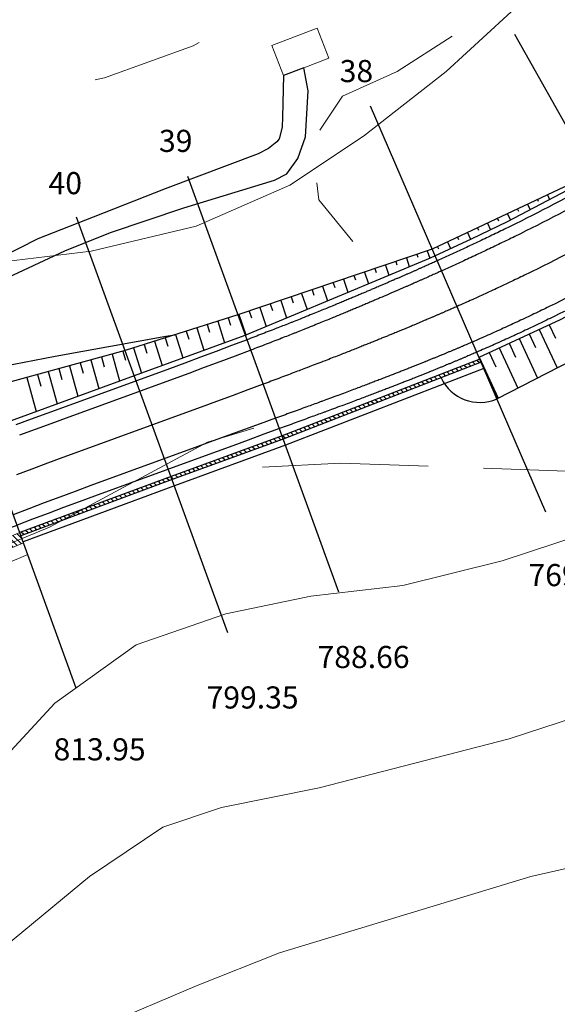
# Model space of a CAD drawing. Extents: x 2387147 to 2390607, y 4759020 to 4760478.
# Drawn here: x 2388011 to 2388060, y 4759459 to 4759548 of the extents above; entities that cross this region are included whole.
import ezdxf
from ezdxf.enums import TextEntityAlignment as Align

# ---------------------------------------------------------------- set-up
doc = ezdxf.new("R2010")
doc.units = 0
doc.header["$LTSCALE"] = 0.5
doc.header["$MEASUREMENT"] = 0
for name, color, linetype in [('2D-BARBETTE', 8, 'Continuous'), ('2D-MURO', 1, 'Continuous'), ('2D_RILEVATO_FSS_FDR-FSS', 32, 'Continuous'), ('2D_STERRO_FSST_FDST', 32, 'Continuous'), ('Carreggiabile', 1, 'Continuous'), ('SEZIONI', 7, 'Continuous')]:
    doc.layers.add(name, color=color, linetype=linetype)
for name, color, linetype, lineweight in [('2D-GRADONI', 4, 'Continuous', 5), ('CD-BANCHINE', 7, 'Continuous', 30), ('CD-CORSIE', 7, 'Continuous', 30), ('Curve di livello grigie', 8, 'Continuous', 5), ('Curve di livello verdi', 70, 'Continuous', 5), ('Edifici', 5, 'Continuous', 13)]:
    doc.layers.add(name, color=color, linetype=linetype, lineweight=lineweight)
doc.layers.add('Tratteggiata', color=7, linetype='Continuous', lineweight=5, plot=False)
pattern_1 = [(135, (2386883.2904, 4758976.42622), (-0.26516504, -0.26516504), [])]

# ---------------------------------------------------------------- blocks, each defined once
blk = doc.blocks.new('*X176', base_point=(1029.17, 565.03))
at = {"layer": 'SEZIONI', "color": 0, "linetype": 'Continuous'}
blk.add_text('38', height=1, dxfattribs=at).set_placement((1028.839, 565.795), align=Align.MIDDLE)
blk = doc.blocks.new('*X177', base_point=(1046.254, 525.569))
at = {"layer": 'SEZIONI', "color": 0, "linetype": 'Continuous'}
blk.add_text('769.75', height=1, dxfattribs=at).set_placement((1047.247, 523.275), align=Align.MIDDLE)
blk = doc.blocks.new('*X178', base_point=(1012.725, 558.68))
at = {"layer": 'SEZIONI', "color": 0, "linetype": 'Continuous'}
blk.add_text('39', height=1, dxfattribs=at).set_placement((1012.44, 559.463), align=Align.MIDDLE)
blk = doc.blocks.new('*X179', base_point=(1027.439, 518.276))
at = {"layer": 'SEZIONI', "color": 0, "linetype": 'Continuous'}
blk.add_text('788.66', height=1, dxfattribs=at).set_placement((1028.295, 515.927), align=Align.MIDDLE)
blk = doc.blocks.new('*X180', base_point=(1002.674, 555.017))
at = {"layer": 'SEZIONI', "color": 0, "linetype": 'Continuous'}
blk.add_text('40', height=1, dxfattribs=at).set_placement((1002.417, 555.722), align=Align.MIDDLE)
blk = doc.blocks.new('*X181', base_point=(1017.398, 514.617))
at = {"layer": 'SEZIONI', "color": 0, "linetype": 'Continuous'}
blk.add_text('799.35', height=1, dxfattribs=at).set_placement((1018.254, 512.268), align=Align.MIDDLE)
blk = doc.blocks.new('*X183', base_point=(1003.669, 509.613))
at = {"layer": 'SEZIONI', "color": 0, "linetype": 'Continuous'}
blk.add_text('813.95', height=1, dxfattribs=at).set_placement((1004.467, 507.421), align=Align.MIDDLE)

msp = doc.modelspace()

# ---------------------------------------------------------------- hatches: boundary and pattern name
at = {"layer": '2D-GRADONI', "linetype": 'Continuous'}
h = msp.add_hatch(dxfattribs=at)
h.set_pattern_fill('ANSI31', color=256, scale=3, angle=90, style=0)
h.set_pattern_definition(pattern_1)
h.paths.add_polyline_path([(2388011.393, 4759500.573), (2388011.055, 4759501.514), (2387993.002, 4759493.943), (2387986.584, 4759490.768), (2387987.058, 4759489.887), (2387993.418, 4759493.034)])
at = {"layer": '2D-MURO', "linetype": 'Continuous'}
h = msp.add_hatch(dxfattribs=at)
h.set_pattern_fill('ANSI31', color=256, scale=3, angle=90, style=0)
h.set_pattern_definition(pattern_1)
h.paths.add_polyline_path([(2388024.847, 4759506.31), (2388034.89, 4759509.97), (2388052.812, 4759516.908), (2388052.693, 4759517.183), (2388034.788, 4759510.252), (2388024.744, 4759506.592), (2388011.055, 4759501.514), (2388011.156, 4759501.232)])

# ---------------------------------------------------------------- linework, layer by layer
at = {"layer": '2D-BARBETTE', "linetype": 'Continuous', "flags": 128}
for points in [[(2387998.229, 4759507.18), (2388007.714, 4759510.709), (2388021.424, 4759515.706), (2388031.461, 4759519.361), (2388048.212, 4759526.358), (2388051.928, 4759528.066), (2388055.195, 4759529.635), (2388063.056, 4759533.768), (2388070.295, 4759538.109), (2388076.632, 4759542.454)], [(2388052.625, 4759517.372), (2388059.99, 4759520.779), (2388067.993, 4759525), (2388075.658, 4759529.594), (2388082.49, 4759534.189), (2388084.719, 4759535.798), (2388086.935, 4759537.446)]]:
    msp.add_lwpolyline(points, dxfattribs=at)
at = {"layer": '2D-BARBETTE', "linetype": 'Continuous'}
for points in [[(2388058.81, 4759532.05), (2388059.004, 4759531.638)], [(2388057.001, 4759531.198), (2388057.232, 4759530.706)], [(2388057.906, 4759531.624), (2388057.98, 4759531.466)], [(2388055.191, 4759530.346), (2388055.46, 4759529.774)], [(2388056.096, 4759530.772), (2388056.184, 4759530.586)], [(2388053.382, 4759529.495), (2388053.662, 4759528.898)], [(2388054.286, 4759529.921), (2388054.383, 4759529.714)], [(2388051.572, 4759528.643), (2388051.859, 4759528.034)], [(2388052.477, 4759529.069), (2388052.576, 4759528.858)], [(2388049.762, 4759527.792), (2388050.041, 4759527.199)], [(2388050.667, 4759528.217), (2388050.766, 4759528.007)], [(2388046.985, 4759526.67), (2388047.071, 4759526.417)], [(2388047.932, 4759526.99), (2388048.154, 4759526.334)], [(2388048.857, 4759527.366), (2388048.954, 4759527.161)], [(2388044.143, 4759525.708), (2388044.454, 4759524.789)], [(2388045.091, 4759526.029), (2388045.192, 4759525.73)], [(2388046.038, 4759526.349), (2388046.304, 4759525.562)], [(2388041.301, 4759524.747), (2388041.434, 4759524.356)], [(2388042.249, 4759525.068), (2388042.604, 4759524.016)], [(2388043.196, 4759525.388), (2388043.313, 4759525.043)], [(2388039.407, 4759524.107), (2388039.555, 4759523.669)], [(2388040.354, 4759524.427), (2388040.754, 4759523.243)], [(2388036.565, 4759523.145), (2388037.055, 4759521.698)], [(2388037.512, 4759523.466), (2388037.676, 4759522.982)], [(2388038.46, 4759523.786), (2388038.905, 4759522.471)], [(2388033.723, 4759522.184), (2388033.918, 4759521.608)], [(2388034.67, 4759522.505), (2388035.205, 4759520.925)], [(2388035.618, 4759522.825), (2388035.797, 4759522.295)], [(2388030.881, 4759521.223), (2388031.505, 4759519.379)], [(2388031.829, 4759521.544), (2388032.039, 4759520.921)], [(2388032.776, 4759521.864), (2388033.355, 4759520.152)], [(2388028.021, 4759520.318), (2388028.24, 4759519.625)], [(2388028.975, 4759520.619), (2388029.587, 4759518.679)], [(2388029.928, 4759520.92), (2388030.138, 4759520.256)], [(2388058.978, 4759520.311), (2388059.538, 4759519.1)], [(2388025.16, 4759519.415), (2388025.825, 4759517.309)], [(2388026.114, 4759519.716), (2388026.342, 4759518.994)], [(2388027.067, 4759520.017), (2388027.706, 4759517.994)], [(2388057.163, 4759519.471), (2388057.735, 4759518.235)], [(2388058.071, 4759519.891), (2388059.687, 4759516.395)], [(2388022.299, 4759518.512), (2388022.546, 4759517.732)], [(2388023.253, 4759518.813), (2388023.944, 4759516.624)], [(2388024.206, 4759519.114), (2388024.444, 4759518.363)], [(2388055.348, 4759518.631), (2388055.931, 4759517.369)], [(2388056.255, 4759519.051), (2388057.906, 4759515.482)], [(2388019.425, 4759517.655), (2388020.09, 4759515.22)], [(2388020.39, 4759517.918), (2388020.615, 4759517.094)], [(2388021.346, 4759518.211), (2388022.063, 4759515.939)], [(2388053.533, 4759517.792), (2388054.128, 4759516.504)], [(2388054.44, 4759518.212), (2388056.125, 4759514.569)], [(2388016.531, 4759516.864), (2388016.787, 4759515.928)], [(2388017.496, 4759517.128), (2388018.205, 4759514.533)], [(2388018.46, 4759517.391), (2388018.701, 4759516.511)], [(2388052.625, 4759517.372), (2388054.344, 4759513.656)], [(2388013.637, 4759516.074), (2388014.433, 4759513.158)], [(2388014.602, 4759516.337), (2388014.873, 4759515.345)], [(2388015.566, 4759516.601), (2388016.319, 4759513.845)], [(2388011.708, 4759515.547), (2388012.548, 4759512.471)], [(2388012.672, 4759515.81), (2388012.959, 4759514.762)]]:
    msp.add_lwpolyline(points, dxfattribs=at)
at = {"layer": '2D-GRADONI', "linetype": 'Continuous', "flags": 128}
for points in [[(2387986.584, 4759490.768), (2387993.002, 4759493.943), (2388011.055, 4759501.514), (2388011.393, 4759500.573), (2387993.418, 4759493.034), (2387987.058, 4759489.887)], [(2387987.055, 4759489.885), (2387987.576, 4759488.916), (2387993.927, 4759491.922), (2388011.777, 4759499.518), (2388011.393, 4759500.573)]]:
    msp.add_lwpolyline(points, dxfattribs=at)
at = {"layer": '2D-MURO', "linetype": 'Continuous'}
for points in [[(2388052.693, 4759517.183), (2388034.788, 4759510.252), (2388024.744, 4759506.592), (2388011.055, 4759501.514), (2388011.051, 4759501.513)], [(2388052.812, 4759516.908), (2388034.89, 4759509.97), (2388024.847, 4759506.31), (2388011.158, 4759501.232), (2388011.154, 4759501.23)], [(2388053.05, 4759516.357), (2388035.096, 4759509.407), (2388025.052, 4759505.746), (2388011.363, 4759500.669), (2388011.359, 4759500.667)]]:
    msp.add_lwpolyline(points, dxfattribs=at)
at = {"layer": '2D_RILEVATO_FSS_FDR-FSS', "linetype": 'Continuous'}
msp.add_lwpolyline([(2388084.048, 4759541.281), (2388089.338, 4759534.263), (2388084.616, 4759531.194), (2388069.89, 4759521.625), (2388054.243, 4759513.604), (2388052.693, 4759517.183)], dxfattribs=at)
msp.add_arc((2388052.693, 4759517.183), 3.9, 205.57007, 293.41965, dxfattribs=at)
at = {"layer": '2D_STERRO_FSST_FDST', "linetype": 'Continuous'}
msp.add_lwpolyline([(2388213.677, 4759595.892), (2388201.201, 4759598.798), (2388183.031, 4759601.617), (2388163.734, 4759598.759), (2388142.184, 4759592.781), (2388129.724, 4759583.609), (2388119.358, 4759575.834), (2388106.756, 4759565.447), (2388091.498, 4759553.618), (2388076.632, 4759542.454), (2388062.929, 4759533.988), (2388048.382, 4759527.142), (2388030.799, 4759521.195), (2388020.595, 4759517.975), (2388006.463, 4759514.114), (2388002.346, 4759510.647), (2387997.856, 4759508.108)], dxfattribs=at)
at = {"layer": 'Carreggiabile'}
for points in [[(2387994.947, 4759514.891), (2388000.284, 4759519.179), (2388007.175, 4759523.277), (2388015.123, 4759526.978), (2388019.26, 4759528.642), (2388025.89, 4759530.886), (2388034.119, 4759533.378), (2388035.219, 4759533.944), (2388036.215, 4759535.339), (2388036.916, 4759537.294), (2388037.153, 4759541.457), (2388036.759, 4759543.54)], [(2388036.759, 4759543.54), (2388034.928, 4759542.832)], [(2388034.928, 4759542.832), (2388034.846, 4759539.077), (2388034.797, 4759538.168), (2388034.525, 4759537.115), (2388034.315, 4759536.854), (2388033.57, 4759536.248), (2388032.641, 4759535.757), (2388024.2, 4759532.585), (2388017.692, 4759530.048), (2388012.697, 4759528.078), (2388005.718, 4759524.56), (2388000.421, 4759521.595), (2387997.03, 4759519.505), (2387993.914, 4759516.969), (2387991.329, 4759514.65)]]:
    msp.add_lwpolyline(points, dxfattribs=at)
at = {"layer": 'Carreggiabile', "color": 9}
msp.add_lwpolyline([(2387994.901, 4759514.853), (2388001.333, 4759515.563), (2388008.607, 4759516.393), (2388014.273, 4759517.477), (2388024.269, 4759519.265), (2388025.082, 4759519.391)], dxfattribs=at)
at = {"layer": 'CD-BANCHINE', "linetype": 'Continuous'}
for points in [[(2388361.339, 4759653.026, 0), (2388361.337, 4759653.022)], [(2388353.982, 4759657.479, 0), (2388353.984, 4759657.483)], [(2388070.931, 4759537.922, -0.0287), (2388055.42, 4759529.188, -0.002344), (2388054.111, 4759528.552, -0.002344), (2388052.799, 4759527.924, -0.002344), (2388051.482, 4759527.305, -0.002344), (2388050.161, 4759526.694, -0.002344), (2388048.837, 4759526.091, 0), (2388048.837, 4759526.091, -0.000372), (2388048.626, 4759525.996, -0.000372), (2388048.413, 4759525.9, -0.000372), (2388048.196, 4759525.803, -0.000372), (2388047.977, 4759525.705, -0.000372), (2388047.754, 4759525.606, -0.000372), (2388047.528, 4759525.505, -0.000372), (2388047.298, 4759525.403, -0.000372), (2388047.065, 4759525.3, -0.000372), (2388046.828, 4759525.195, -0.000372), (2388046.586, 4759525.089, -0.000372), (2388046.34, 4759524.981, -0.000255), (2388046.169, 4759524.906, -0.000117), (2388046.09, 4759524.872, -0.000373), (2388045.835, 4759524.76, -0.000373), (2388045.576, 4759524.647, -0.000373), (2388045.31, 4759524.532, -0.000373), (2388045.04, 4759524.414, -0.000289), (2388044.826, 4759524.322, -0.000048), (2388044.79, 4759524.306, -0.000037), (2388044.763, 4759524.295, -0.000373), (2388044.48, 4759524.172, -0.000374), (2388044.19, 4759524.048, -0.000374), (2388043.893, 4759523.92, -0.000374), (2388043.588, 4759523.789, -0.000134), (2388043.476, 4759523.741, -0.000241), (2388043.275, 4759523.655, -0.000375), (2388042.952, 4759523.517, -0.000375), (2388042.62, 4759523.376, -0.000375), (2388042.276, 4759523.23, -0.000164), (2388042.121, 4759523.164, -0.000212), (2388041.921, 4759523.079, -0.000376), (2388041.552, 4759522.923, -0.000377), (2388041.168, 4759522.762, -0.000377), (2388040.768, 4759522.594, -0.000378), (2388040.348, 4759522.419, -0.000379), (2388039.906, 4759522.235, -0.00038), (2388039.438, 4759522.042, -0.000382), (2388038.939, 4759521.836, -0.000383), (2388038.402, 4759521.616, -0.000386), (2388037.817, 4759521.378, -0.000378), (2388037.188, 4759521.124, -0.000012), (2388037.168, 4759521.116, -0.000396), (2388036.43, 4759520.821, -0.00029), (2388035.805, 4759520.572, -0.000117), (2388035.554, 4759520.473, -0.000343), (2388034.416, 4759520.027, -0.000003), (2388034.407, 4759520.023, -0.000184), (2388033.021, 4759519.486, -0.000185), (2388031.623, 4759518.95, 0), (2388031.62, 4759518.949), (2388030.22, 4759518.418), (2388028.816, 4759517.889), (2388027.411, 4759517.365), (2388026.003, 4759516.845), (2388024.595, 4759516.329), (2388014.92, 4759512.804), (2388013.511, 4759512.29), (2388012.102, 4759511.776), (2388010.692, 4759511.263)], [(2388075.823, 4759530.293, -0.0287), (2388059.406, 4759521.049, -0.002344), (2388058.02, 4759520.378, -0.002344), (2388056.628, 4759519.721, -0.002344), (2388055.23, 4759519.076, -0.002344), (2388053.825, 4759518.444, -0.002344), (2388052.415, 4759517.826, 0), (2388052.415, 4759517.826, -0.000372), (2388052.191, 4759517.729, -0.000372), (2388051.964, 4759517.631, -0.000372), (2388051.734, 4759517.533, -0.000372), (2388051.5, 4759517.433, -0.000372), (2388051.264, 4759517.332, -0.000372), (2388051.024, 4759517.231, -0.000372), (2388050.78, 4759517.128, -0.000372), (2388050.532, 4759517.024, -0.000372), (2388050.281, 4759516.919, -0.000372), (2388050.025, 4759516.813, -0.000372), (2388049.765, 4759516.705, -0.000255), (2388049.584, 4759516.63, -0.000117), (2388049.501, 4759516.595, -0.000373), (2388049.231, 4759516.485, -0.000373), (2388048.957, 4759516.372, -0.000373), (2388048.677, 4759516.258, -0.000373), (2388048.391, 4759516.142, -0.000289), (2388048.166, 4759516.051, -0.000048), (2388048.128, 4759516.036, -0.000037), (2388048.099, 4759516.024, -0.000373), (2388047.801, 4759515.904, -0.000374), (2388047.496, 4759515.782, -0.000374), (2388047.184, 4759515.657, -0.000374), (2388046.863, 4759515.53, -0.000134), (2388046.746, 4759515.483, -0.000241), (2388046.534, 4759515.4, -0.000375), (2388046.196, 4759515.266, -0.000375), (2388045.848, 4759515.13, -0.000375), (2388045.488, 4759514.989, -0.000164), (2388045.326, 4759514.926, -0.000212), (2388045.116, 4759514.845, -0.000376), (2388044.731, 4759514.696, -0.000377), (2388044.331, 4759514.541, -0.000377), (2388043.913, 4759514.381, -0.000378), (2388043.476, 4759514.214, -0.000379), (2388043.017, 4759514.039, -0.00038), (2388042.532, 4759513.855, -0.000382), (2388042.015, 4759513.661, -0.000383), (2388041.46, 4759513.452, -0.000386), (2388040.856, 4759513.227, -0.000378), (2388040.209, 4759512.986, -0.000012), (2388040.189, 4759512.979, -0.000396), (2388039.432, 4759512.698, -0.00029), (2388038.792, 4759512.462, -0.000117), (2388038.534, 4759512.367, -0.000343), (2388037.376, 4759511.942, -0.000003), (2388037.365, 4759511.938, -0.000184), (2388035.963, 4759511.426, -0.000185), (2388034.551, 4759510.911, 0), (2388034.554, 4759510.912), (2388033.143, 4759510.398), (2388031.733, 4759509.884), (2388030.324, 4759509.371), (2388028.915, 4759508.857), (2388027.506, 4759508.343), (2388017.831, 4759504.817), (2388016.423, 4759504.301), (2388015.017, 4759503.778), (2388013.613, 4759503.248), (2388012.212, 4759502.713), (2388010.813, 4759502.171)], [(2387969.242, 4759481.605, 0), (2387969.239, 4759481.602)], [(2387964.613, 4759488.832, 0), (2387964.616, 4759488.835)], [(2387787.931, 4759338.025, 0), (2387787.93, 4759338.022)], [(2387780.447, 4759342.171, 0), (2387780.449, 4759342.174)], [(2388010.811, 4759502.171, 0.000243), (2388009.419, 4759501.624, 0.000243)]]:
    msp.add_lwpolyline(points, format="xyb", dxfattribs=at)
at = {"layer": 'CD-CORSIE', "linetype": 'Continuous'}
for points in [[(2387476.932, 4759086.924, 0), (2387476.442, 4759086.641)], [(2388360.484, 4759653.544, 0), (2388360.482, 4759653.541)], [(2388354.837, 4759656.961, 0), (2388354.839, 4759656.964)], [(2388071.471, 4759537.08, -0.0287), (2388055.86, 4759528.29, -0.002344), (2388054.543, 4759527.65, -0.002344), (2388053.222, 4759527.018, -0.002344), (2388051.896, 4759526.395, -0.002344), (2388050.567, 4759525.78, -0.002344), (2388049.234, 4759525.173, 0), (2388049.234, 4759525.173, -0.000372), (2388049.022, 4759525.078, -0.000372), (2388048.807, 4759524.982, -0.000372), (2388048.59, 4759524.884, -0.000372), (2388048.369, 4759524.785, -0.000372), (2388048.145, 4759524.685, -0.000372), (2388047.917, 4759524.584, -0.000372), (2388047.686, 4759524.482, -0.000372), (2388047.451, 4759524.378, -0.000372), (2388047.213, 4759524.273, -0.000372), (2388046.97, 4759524.166, -0.000372), (2388046.723, 4759524.057, -0.000255), (2388046.551, 4759523.982, -0.000117), (2388046.471, 4759523.947, -0.000373), (2388046.215, 4759523.835, -0.000373), (2388045.954, 4759523.721, -0.000373), (2388045.687, 4759523.606, -0.000373), (2388045.415, 4759523.488, -0.000289), (2388045.2, 4759523.394, -0.000048), (2388045.164, 4759523.379, -0.000037), (2388045.137, 4759523.367, -0.000373), (2388044.853, 4759523.244, -0.000374), (2388044.561, 4759523.119, -0.000374), (2388044.263, 4759522.991, -0.000374), (2388043.957, 4759522.86, -0.000134), (2388043.844, 4759522.812, -0.000241), (2388043.642, 4759522.725, -0.000375), (2388043.318, 4759522.587, -0.000375), (2388042.984, 4759522.445, -0.000375), (2388042.639, 4759522.298, -0.000164), (2388042.484, 4759522.232, -0.000212), (2388042.283, 4759522.147, -0.000376), (2388041.913, 4759521.991, -0.000377), (2388041.527, 4759521.829, -0.000377), (2388041.125, 4759521.66, -0.000378), (2388040.704, 4759521.485, -0.000379), (2388040.261, 4759521.301, -0.00038), (2388039.791, 4759521.106, -0.000382), (2388039.291, 4759520.9, -0.000383), (2388038.753, 4759520.68, -0.000386), (2388038.166, 4759520.441, -0.000378), (2388037.536, 4759520.187, -0.000012), (2388037.516, 4759520.179, -0.000396), (2388036.777, 4759519.883, -0.00029), (2388036.151, 4759519.634, -0.000117), (2388035.899, 4759519.534, -0.000343), (2388034.76, 4759519.088, -0.000003), (2388034.751, 4759519.084, -0.000184), (2388033.364, 4759518.547, -0.000185), (2388031.966, 4759518.011, 0), (2388031.963, 4759518.01), (2388030.562, 4759517.478), (2388029.158, 4759516.95), (2388027.753, 4759516.426), (2388026.346, 4759515.906), (2388024.937, 4759515.39), (2388015.263, 4759511.864), (2388013.853, 4759511.35), (2388012.444, 4759510.837), (2388011.035, 4759510.323)], [(2388075.283, 4759531.135, -0.0287), (2388058.966, 4759521.947, -0.002344), (2388057.589, 4759521.28, -0.002344), (2388056.205, 4759520.627, -0.002344), (2388054.815, 4759519.986, -0.002344), (2388053.419, 4759519.358, -0.002344), (2388052.018, 4759518.743, 0), (2388052.018, 4759518.743, -0.000372), (2388051.795, 4759518.647, -0.000372), (2388051.569, 4759518.55, -0.000372), (2388051.341, 4759518.452, -0.000372), (2388051.109, 4759518.353, -0.000372), (2388050.873, 4759518.253, -0.000372), (2388050.634, 4759518.152, -0.000372), (2388050.392, 4759518.05, -0.000372), (2388050.146, 4759517.946, -0.000372), (2388049.896, 4759517.842, -0.000372), (2388049.642, 4759517.736, -0.000372), (2388049.383, 4759517.629, -0.000255), (2388049.202, 4759517.554, -0.000117), (2388049.12, 4759517.52, -0.000373), (2388048.852, 4759517.41, -0.000373), (2388048.578, 4759517.298, -0.000373), (2388048.3, 4759517.184, -0.000373), (2388048.016, 4759517.069, -0.000289), (2388047.791, 4759516.978, -0.000048), (2388047.754, 4759516.963, -0.000037), (2388047.725, 4759516.952, -0.000373), (2388047.429, 4759516.832, -0.000374), (2388047.125, 4759516.71, -0.000374), (2388046.814, 4759516.586, -0.000374), (2388046.495, 4759516.459, -0.000134), (2388046.378, 4759516.413, -0.000241), (2388046.167, 4759516.33, -0.000375), (2388045.83, 4759516.197, -0.000375), (2388045.483, 4759516.061, -0.000375), (2388045.125, 4759515.921, -0.000164), (2388044.963, 4759515.858, -0.000212), (2388044.755, 4759515.777, -0.000376), (2388044.371, 4759515.628, -0.000377), (2388043.972, 4759515.475, -0.000377), (2388043.556, 4759515.315, -0.000378), (2388043.12, 4759515.148, -0.000379), (2388042.662, 4759514.974, -0.00038), (2388042.178, 4759514.791, -0.000382), (2388041.663, 4759514.597, -0.000383), (2388041.109, 4759514.389, -0.000386), (2388040.507, 4759514.164, -0.000378), (2388039.861, 4759513.923, -0.000012), (2388039.841, 4759513.916, -0.000396), (2388039.085, 4759513.636, -0.00029), (2388038.446, 4759513.4, -0.000117), (2388038.189, 4759513.306, -0.000343), (2388037.032, 4759512.881, -0.000003), (2388037.022, 4759512.877, -0.000184), (2388035.62, 4759512.365, -0.000185), (2388034.209, 4759511.851, 0), (2388034.211, 4759511.852), (2388032.8, 4759511.337), (2388031.391, 4759510.824), (2388029.982, 4759510.31), (2388028.572, 4759509.797), (2388027.163, 4759509.283), (2388017.489, 4759505.757), (2388016.08, 4759505.24), (2388014.674, 4759504.717), (2388013.271, 4759504.188), (2388011.869, 4759503.652), (2388010.47, 4759503.111)], [(2387968.703, 4759482.447, 0), (2387968.7, 4759482.445)], [(2387965.152, 4759487.99, 0), (2387965.155, 4759487.992)], [(2387787.056, 4759338.51, 0), (2387787.055, 4759338.508)], [(2387781.322, 4759341.687, 0), (2387781.323, 4759341.689)], [(2388073.377, 4759534.108, -0.0287), (2388057.413, 4759525.119, -0.002344), (2388056.066, 4759524.465, -0.002344), (2388054.713, 4759523.822, -0.002344), (2388053.356, 4759523.19, -0.002344), (2388051.993, 4759522.569, -0.002344), (2388050.626, 4759521.958, 0), (2388050.626, 4759521.958, -0.000372), (2388050.409, 4759521.863, -0.000372), (2388050.188, 4759521.766, -0.000372), (2388049.965, 4759521.668, -0.000372), (2388049.739, 4759521.569, -0.000372), (2388049.509, 4759521.469, -0.000372), (2388049.276, 4759521.368, -0.000372), (2388049.039, 4759521.266, -0.000372), (2388048.799, 4759521.162, -0.000372), (2388048.554, 4759521.057, -0.000372), (2388048.306, 4759520.951, -0.000372), (2388048.053, 4759520.843, -0.000255), (2388047.877, 4759520.768, -0.000117), (2388047.795, 4759520.734, -0.000373), (2388047.533, 4759520.623, -0.000373), (2388047.266, 4759520.51, -0.000373), (2388046.994, 4759520.395, -0.000373), (2388046.715, 4759520.278, -0.000289), (2388046.496, 4759520.186, -0.000048), (2388046.459, 4759520.171, -0.000037), (2388046.431, 4759520.159, -0.000373), (2388046.141, 4759520.038, -0.000374), (2388045.843, 4759519.915, -0.000374), (2388045.538, 4759519.789, -0.000374), (2388045.226, 4759519.66, -0.000134), (2388045.111, 4759519.612, -0.000241), (2388044.904, 4759519.527, -0.000375), (2388044.574, 4759519.392, -0.000375), (2388044.234, 4759519.253, -0.000375), (2388043.882, 4759519.11, -0.000164), (2388043.724, 4759519.045, -0.000212), (2388043.519, 4759518.962, -0.000376), (2388043.142, 4759518.81, -0.000377), (2388042.75, 4759518.652, -0.000377), (2388042.341, 4759518.488, -0.000378), (2388041.912, 4759518.317, -0.000379), (2388041.462, 4759518.137, -0.00038), (2388040.985, 4759517.949, -0.000382), (2388040.477, 4759517.749, -0.000383), (2388039.931, 4759517.534, -0.000386), (2388039.337, 4759517.302, -0.000378), (2388038.699, 4759517.055, -0.000012), (2388038.679, 4759517.047, -0.000396), (2388037.931, 4759516.759, -0.00029), (2388037.298, 4759516.517, -0.000117), (2388037.044, 4759516.42, -0.000343), (2388035.896, 4759515.985, -0.000003), (2388035.886, 4759515.981, -0.000184), (2388034.492, 4759515.456, -0.000185), (2388033.087, 4759514.931, 0), (2388033.087, 4759514.931), (2388031.681, 4759514.408), (2388030.275, 4759513.887), (2388028.867, 4759513.368), (2388027.459, 4759512.851), (2388026.05, 4759512.336), (2388016.376, 4759508.81), (2388014.967, 4759508.295), (2388013.559, 4759507.777), (2388012.153, 4759507.255), (2388010.747, 4759506.731)]]:
    msp.add_lwpolyline(points, format="xyb", dxfattribs=at)
at = {"layer": 'Curve di livello grigie'}
for points in [[(2388135.054, 4759610.542), (2388127.274, 4759601.042), (2388120.394, 4759594.802), (2388112.994, 4759589.362), (2388106.014, 4759585.432), (2388091.234, 4759577.952), (2388077.034, 4759568.802), (2388070.824, 4759563.742), (2388056.994, 4759550.002), (2388049.634, 4759543.202), (2388042.154, 4759537.362), (2388035.484, 4759532.942), (2388027.004, 4759529.232), (2388017.514, 4759526.962), (2388009.554, 4759526.002), (2387992.034, 4759524.802), (2387975.594, 4759518.562), (2387967.554, 4759516.482), (2387961.134, 4759513.132)], [(2387935.914, 4759402.312), (2387939.714, 4759409.362), (2387941.554, 4759417.732), (2387942.554, 4759425.682), (2387940.674, 4759434.162), (2387941.194, 4759439.922), (2387945.594, 4759446.242), (2387950.234, 4759449.202), (2387954.314, 4759449.122), (2387961.634, 4759446.402), (2387968.554, 4759446.572), (2387975.834, 4759449.922), (2387983.394, 4759454.082), (2387991.314, 4759459.982), (2387997.604, 4759465.602), (2388008.774, 4759480.222), (2388014.234, 4759486.082), (2388021.594, 4759491.362), (2388029.714, 4759494.162), (2388037.394, 4759495.762), (2388045.714, 4759496.722), (2388054.714, 4759498.962), (2388071.844, 4759504.582)], [(2387946.754, 4759395.122), (2387952.534, 4759404.482), (2387956.354, 4759411.522), (2387960.234, 4759419.902), (2387961.314, 4759427.842), (2387961.514, 4759434.882), (2387963.754, 4759439.282), (2387971.954, 4759442.882), (2387980.914, 4759446.032), (2387989.184, 4759449.732), (2387996.194, 4759453.602), (2388004.394, 4759459.702), (2388017.354, 4759470.402), (2388023.994, 4759474.882), (2388029.314, 4759476.642), (2388038.144, 4759478.422), (2388055.354, 4759482.862), (2388071.794, 4759488.242)], [(2387962.954, 4759403.172), (2387966.074, 4759410.562), (2387970.074, 4759417.602), (2387980.844, 4759432.662), (2387987.504, 4759439.522), (2387995.134, 4759445.372), (2388002.034, 4759449.442), (2388009.794, 4759453.202), (2388027.114, 4759460.562), (2388034.554, 4759463.522), (2388057.314, 4759470.402), (2388077.394, 4759474.952), (2388095.104, 4759477.832), (2388102.914, 4759479.602), (2388104.114, 4759480.162), (2388112.714, 4759480.322), (2388129.234, 4759481.452), (2388136.954, 4759483.602), (2388139.974, 4759486.082)]]:
    msp.add_lwpolyline(points, dxfattribs=at)
at = {"layer": 'Curve di livello verdi'}
msp.add_lwpolyline([(2388032.244, 4759510.967), (2388028.034, 4759509.682), (2388013.754, 4759502.002), (2388006.354, 4759498.962), (2387999.474, 4759494.862), (2387994.794, 4759488.402), (2387990.794, 4759480.242), (2387986.614, 4759473.402), (2387980.794, 4759466.402), (2387974.634, 4759459.922), (2387967.554, 4759455.282), (2387962.594, 4759455.442), (2387956.874, 4759458.642), (2387949.234, 4759459.682), (2387946.754, 4759456.562), (2387940.634, 4759447.202), (2387935.284, 4759441.202), (2387927.974, 4759423.672), (2387921.434, 4759417.762), (2387914.654, 4759413.482), (2387905.314, 4759409.362), (2387898.264, 4759405.552), (2387881.554, 4759399.122)], dxfattribs=at)
at = {"layer": 'Edifici', "linetype": 'Continuous'}
for p, q in [((2388033.875, 4759545.557), (2388037.965, 4759547.137)), ((2388037.965, 4759547.137), (2388039.018, 4759544.412)), ((2388034.928, 4759542.832), (2388033.875, 4759545.557)), ((2388039.018, 4759544.412), (2388036.759, 4759543.54)), ((2388036.759, 4759543.54), (2388034.928, 4759542.832))]:
    msp.add_line(p, q, dxfattribs=at)
at = {"layer": 'SEZIONI', "linetype": 'Continuous'}
for p, q in [((2388075.475, 4759511.712), (2388055.849, 4759546.566)), ((2388058.673, 4759503.372), (2388042.78, 4759540.08)), ((2388039.941, 4759496.112), (2388026.253, 4759533.697)), ((2388029.899, 4759492.452), (2388016.202, 4759530.034)), ((2388016.171, 4759487.449), (2388002.487, 4759525.036))]:
    msp.add_line(p, q, dxfattribs=at)
at = {"layer": 'Tratteggiata'}
for p, q in [((2388050.174, 4759546.392), (2388045.194, 4759543.202)), ((2388018.714, 4759542.642), (2388026.754, 4759545.522)), ((2388026.754, 4759545.522), (2388027.294, 4759545.822)), ((2388017.894, 4759542.452), (2388018.714, 4759542.642)), ((2388045.194, 4759543.202), (2388040.274, 4759540.962)), ((2388040.274, 4759540.962), (2388038.214, 4759537.912)), ((2388037.934, 4759533.152), (2388038.114, 4759531.602)), ((2388038.114, 4759531.602), (2388041.194, 4759527.842)), ((2388040.114, 4759507.792), (2388033.034, 4759507.442)), ((2388048.014, 4759507.512), (2388040.114, 4759507.792)), ((2388061.354, 4759507.042), (2388053.014, 4759507.332))]:
    msp.add_line(p, q, dxfattribs=at)

# ---------------------------------------------------------------- block references
at = {"layer": 'SEZIONI', "linetype": 'Continuous', "xscale": 2, "yscale": 2, "zscale": 2}
for name, p in [('*X176', (2388042.184, 4759541.456)), ('*X178', (2388025.74, 4759535.107)), ('*X180', (2388015.689, 4759531.443)), ('*X177', (2388059.268, 4759501.996)), ('*X179', (2388040.454, 4759494.703)), ('*X181', (2388030.413, 4759491.043)), ('*X183', (2388016.684, 4759486.039))]:
    msp.add_blockref(name, p, dxfattribs=at)

doc.saveas('drawing.dxf')
